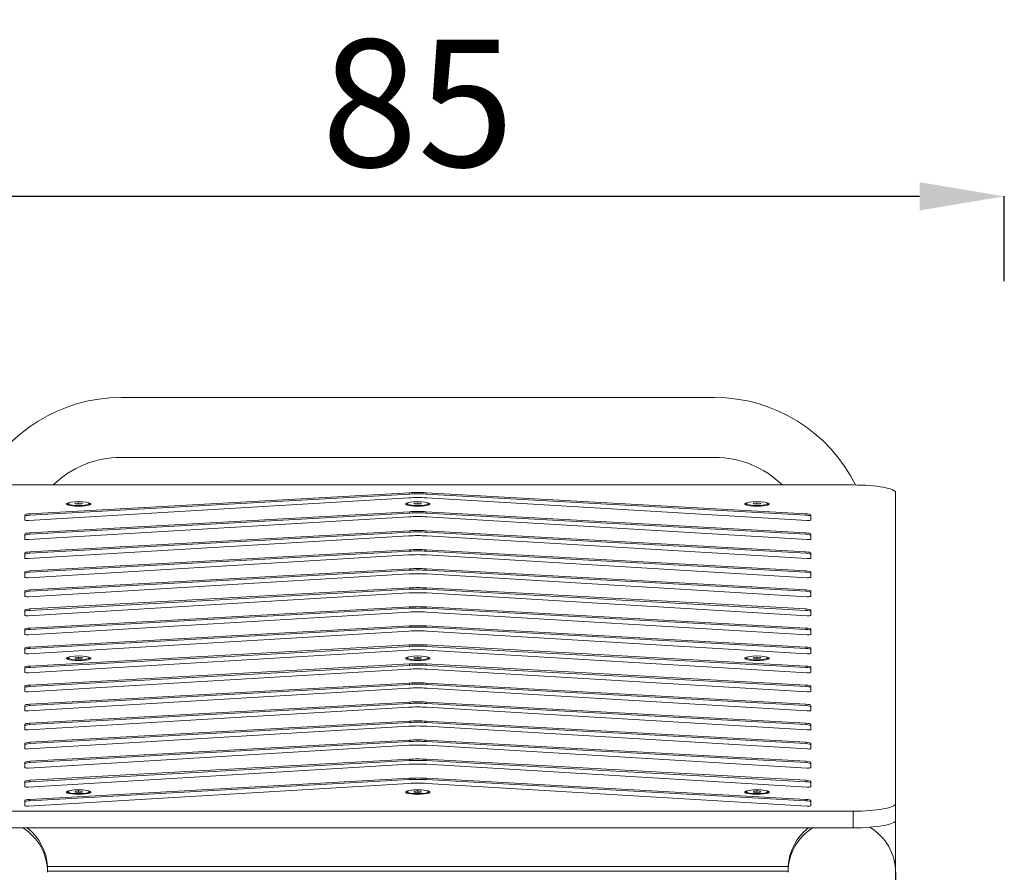
# Model space of a CAD drawing. Units: millimetres. Extents: x 7320 to 14955, y 3632 to 4790.
# Drawn here: x 14258 to 14955, y 4075 to 4678 of the extents above; entities that cross this region are included whole.
import ezdxf

# ---------------------------------------------------------------- set-up
doc = ezdxf.new("R2010")
doc.units = ezdxf.units.MM
doc.header["$MEASUREMENT"] = 0
doc.styles.get("Standard").update_dxf_attribs({"font": 'arial.ttf'})
doc.dimstyles.get("Standard").update_dxf_attribs({"dimtxt": 0.18, "dimasz": 0.18, "dimexe": 0.18, "dimexo": 0.0625, "dimgap": 0.09, "dimtad": 0, "dimtih": 1, "dimtoh": 1, "dimdec": 4, "dimzin": 0, "dimdsep": 46, "dimtxsty": 'Standard', "dimcen": 0.09, "dimadec": 0, "dimazin": 0, "dimtfac": 1, "dimtdec": 4, "dimtofl": 0, "dimtmove": 0, "dimatfit": 3, "dimfxl": 1, "dimtolj": 1, "dimtzin": 0, "dimarcsym": 0})

# ---------------------------------------------------------------- blocks, each defined once
blk = doc.blocks.new('*D9')
at = {"color": 0, "lineweight": -2, "transparency": 16777216}
for p, q in [((14124.96, 4493.17), (14124.96, 4553.35)), ((14184.96, 4553.17), (14894.96, 4553.17)), ((14954.96, 4493.17), (14954.96, 4553.35))]:
    blk.add_line(p, q, dxfattribs=at)
at = {"color": 0, "transparency": 16777216}
for points in [[(14184.96, 4563.17), (14184.96, 4543.17), (14124.96, 4553.17)], [(14894.96, 4563.17), (14894.96, 4543.17), (14954.96, 4553.17)]]:
    blk.add_solid(points, dxfattribs=at)
at = {"layer": 'Defpoints', "color": 0, "transparency": 16777216}
for p in [(14954.96, 4553.17), (14124.96, 3634.72), (14954.96, 3634.75)]:
    blk.add_point(p, dxfattribs=at)
at = {"color": 0, "transparency": 16777216, "insert": (14539.96, 4619.13), "char_height": 90, "attachment_point": 5}
blk.add_mtext('\\A1;85', dxfattribs=at)
blk = doc.blocks.new('*D10')
at = {"color": 0, "lineweight": -2, "transparency": 16777216}
for p, q in [((14076.9, 4410.78), (14016.72, 4410.78)), ((14016.9, 4350.78), (14016.9, 3694.65)), ((14076.9, 3634.65), (14016.72, 3634.65))]:
    blk.add_line(p, q, dxfattribs=at)
at = {"color": 0, "transparency": 16777216}
for points in [[(14006.9, 4350.78), (14026.9, 4350.78), (14016.9, 4410.78)], [(14006.9, 3694.65), (14026.9, 3694.65), (14016.9, 3634.65)]]:
    blk.add_solid(points, dxfattribs=at)
at = {"layer": 'Defpoints', "color": 0, "transparency": 16777216}
for p in [(14329.96, 4410.78), (14016.9, 3634.65), (14330.89, 3634.65)]:
    blk.add_point(p, dxfattribs=at)
at = {"color": 0, "transparency": 16777216, "insert": (13950.94, 4022.72), "char_height": 90, "attachment_point": 5, "rotation": 90}
blk.add_mtext('\\A1;80', dxfattribs=at)

msp = doc.modelspace()

# ---------------------------------------------------------------- linework, layer by layer
at = {"color": 0, "linetype": 'Continuous', "lineweight": 0, "extrusion": (0, 1, 0)}
for p, q in [((14749.96393, 4410.77999), (14329.96393, 4410.77999)), ((14329.96393, 4410.77999), (14749.96393, 4410.77999)), ((14329.96393, 4368.37999), (14749.96393, 4368.37999)), ((14848.01393, 4348.88397), (14231.91393, 4348.88397)), ((14265.43446, 4328.48395), (14534.04607, 4343.43132)), ((14265.43446, 4327.50021), (14534.04607, 4342.44758)), ((14534.04607, 4343.43132), (14534.04607, 4342.44758)), ((14545.88179, 4343.43132), (14814.4934, 4328.48395)), ((14545.88179, 4343.43132), (14545.88179, 4342.44758)), ((14545.88179, 4342.44758), (14814.4934, 4327.50021)), ((14878.01393, 4123.38788), (14878.01393, 4343.49469)), ((14533.64514, 4339.78979), (14264.54581, 4323.69222)), ((14292.34393, 4335.71576), (14292.34393, 4334.67541)), ((14297.46377, 4335.97501), (14299.96362, 4336.23435)), ((14297.46409, 4335.45642), (14297.46377, 4335.97501)), ((14299.96424, 4335.19718), (14297.46409, 4335.45642)), ((14299.96362, 4336.23435), (14302.46377, 4335.97511)), ((14299.96362, 4335.19725), (14299.96362, 4336.23435)), ((14302.46409, 4335.45652), (14299.96424, 4335.19718)), ((14302.46377, 4335.97511), (14302.46409, 4335.45652)), ((14302.46377, 4335.45649), (14302.46377, 4335.97511)), ((14307.58393, 4335.71576), (14307.58393, 4334.67541)), ((14532.34393, 4335.71576), (14532.34393, 4334.67541)), ((14537.46377, 4335.97501), (14539.96362, 4336.23435)), ((14537.46409, 4335.45642), (14537.46377, 4335.97501)), ((14539.96424, 4335.19718), (14537.46409, 4335.45642)), ((14539.96362, 4336.23435), (14542.46377, 4335.97511)), ((14539.96362, 4335.19725), (14539.96362, 4336.23435)), ((14542.46409, 4335.45652), (14539.96424, 4335.19718)), ((14542.46377, 4335.97511), (14542.46409, 4335.45652)), ((14542.46377, 4335.45649), (14542.46377, 4335.97511)), ((14815.38205, 4323.69222), (14546.28272, 4339.78979)), ((14547.58393, 4335.71576), (14547.58393, 4334.67541)), ((14772.34393, 4335.71576), (14772.34393, 4334.67541)), ((14777.46377, 4335.97501), (14779.96362, 4336.23435)), ((14777.46409, 4335.45642), (14777.46377, 4335.97501)), ((14779.96424, 4335.19718), (14777.46409, 4335.45642)), ((14779.96362, 4336.23435), (14782.46377, 4335.97511)), ((14779.96362, 4335.19725), (14779.96362, 4336.23435)), ((14782.46409, 4335.45652), (14779.96424, 4335.19718)), ((14782.46377, 4335.97511), (14782.46409, 4335.45652)), ((14782.46377, 4335.45649), (14782.46377, 4335.97511)), ((14787.58393, 4335.71576), (14787.58393, 4334.67541)), ((14261.91393, 4324.0331), (14261.91393, 4327.62595)), ((14265.43446, 4315.01076), (14534.04607, 4329.95813)), ((14265.43446, 4314.02702), (14534.04607, 4328.9744)), ((14265.43446, 4328.48395), (14265.43446, 4327.50021)), ((14534.04607, 4329.95813), (14534.04607, 4328.9744)), ((14545.88179, 4329.95813), (14814.4934, 4315.01076)), ((14545.88179, 4329.95813), (14545.88179, 4328.9744)), ((14545.88179, 4328.9744), (14814.4934, 4314.02702)), ((14814.4934, 4328.48395), (14814.4934, 4327.50021)), ((14818.01393, 4327.62595), (14818.01393, 4324.0331)), ((14533.64514, 4326.3166), (14264.54581, 4310.21903)), ((14815.38205, 4310.21903), (14546.28272, 4326.3166)), ((14261.91393, 4310.55991), (14261.91393, 4314.15277)), ((14533.64514, 4312.84341), (14264.54581, 4296.74584)), ((14265.43446, 4301.53757), (14534.04607, 4316.48494)), ((14265.43446, 4300.55384), (14534.04607, 4315.50121)), ((14265.43446, 4315.01076), (14265.43446, 4314.02702)), ((14534.04607, 4316.48494), (14534.04607, 4315.50121)), ((14545.88179, 4316.48494), (14814.4934, 4301.53757)), ((14545.88179, 4316.48494), (14545.88179, 4315.50121)), ((14545.88179, 4315.50121), (14814.4934, 4300.55384)), ((14815.38205, 4296.74584), (14546.28272, 4312.84341)), ((14814.4934, 4315.01076), (14814.4934, 4314.02702)), ((14818.01393, 4314.15277), (14818.01393, 4310.55991)), ((14261.91393, 4297.08673), (14261.91393, 4300.67958)), ((14533.64514, 4299.37022), (14264.54581, 4283.27265)), ((14265.43446, 4288.06438), (14534.04607, 4303.01175)), ((14265.43446, 4287.08065), (14534.04607, 4302.02802)), ((14265.43446, 4301.53757), (14265.43446, 4300.55384)), ((14534.04607, 4303.01175), (14534.04607, 4302.02802)), ((14545.88179, 4303.01175), (14814.4934, 4288.06438)), ((14545.88179, 4303.01175), (14545.88179, 4302.02802)), ((14545.88179, 4302.02802), (14814.4934, 4287.08065)), ((14815.38205, 4283.27265), (14546.28272, 4299.37022)), ((14814.4934, 4301.53757), (14814.4934, 4300.55384)), ((14818.01393, 4300.67958), (14818.01393, 4297.08673)), ((14261.91393, 4283.61354), (14261.91393, 4287.20639)), ((14533.64514, 4285.89703), (14264.54581, 4269.79947)), ((14265.43446, 4274.59119), (14534.04607, 4289.53856)), ((14265.43446, 4273.60746), (14534.04607, 4288.55483)), ((14265.43446, 4288.06438), (14265.43446, 4287.08065)), ((14534.04607, 4289.53856), (14534.04607, 4288.55483)), ((14545.88179, 4289.53856), (14814.4934, 4274.59119)), ((14545.88179, 4289.53856), (14545.88179, 4288.55483)), ((14545.88179, 4288.55483), (14814.4934, 4273.60746)), ((14815.38205, 4269.79947), (14546.28272, 4285.89703)), ((14814.4934, 4288.06438), (14814.4934, 4287.08065)), ((14818.01393, 4287.20639), (14818.01393, 4283.61354)), ((14261.91393, 4270.14035), (14261.91393, 4273.7332)), ((14533.64514, 4272.42384), (14264.54581, 4256.32628)), ((14265.43446, 4261.118), (14534.04607, 4276.06537)), ((14265.43446, 4260.13427), (14534.04607, 4275.08164)), ((14265.43446, 4274.59119), (14265.43446, 4273.60746)), ((14534.04607, 4276.06537), (14534.04607, 4275.08164)), ((14545.88179, 4276.06537), (14814.4934, 4261.118)), ((14545.88179, 4276.06537), (14545.88179, 4275.08164)), ((14545.88179, 4275.08164), (14814.4934, 4260.13427)), ((14815.38205, 4256.32628), (14546.28272, 4272.42384)), ((14814.4934, 4274.59119), (14814.4934, 4273.60746)), ((14818.01393, 4273.7332), (14818.01393, 4270.14035)), ((14261.91393, 4256.66716), (14261.91393, 4260.26001)), ((14533.64514, 4258.95065), (14264.54581, 4242.85309)), ((14265.43446, 4247.64481), (14534.04607, 4262.59218)), ((14265.43446, 4246.66108), (14534.04607, 4261.60845)), ((14265.43446, 4261.118), (14265.43446, 4260.13427)), ((14534.04607, 4262.59218), (14534.04607, 4261.60845)), ((14545.88179, 4262.59218), (14814.4934, 4247.64481)), ((14545.88179, 4262.59218), (14545.88179, 4261.60845)), ((14545.88179, 4261.60845), (14814.4934, 4246.66108)), ((14815.38205, 4242.85309), (14546.28272, 4258.95065)), ((14814.4934, 4261.118), (14814.4934, 4260.13427)), ((14818.01393, 4260.26001), (14818.01393, 4256.66716)), ((14261.91393, 4243.19397), (14261.91393, 4246.78682)), ((14533.64514, 4245.47746), (14264.54581, 4229.3799)), ((14265.43446, 4234.17162), (14534.04607, 4249.11899)), ((14265.43446, 4233.18789), (14534.04607, 4248.13526)), ((14265.43446, 4247.64481), (14265.43446, 4246.66108)), ((14534.04607, 4249.11899), (14534.04607, 4248.13526)), ((14545.88179, 4249.11899), (14814.4934, 4234.17162)), ((14545.88179, 4249.11899), (14545.88179, 4248.13526)), ((14545.88179, 4248.13526), (14814.4934, 4233.18789)), ((14815.38205, 4229.3799), (14546.28272, 4245.47746)), ((14814.4934, 4247.64481), (14814.4934, 4246.66108)), ((14818.01393, 4246.78682), (14818.01393, 4243.19397)), ((14261.91393, 4229.72078), (14261.91393, 4233.31363)), ((14533.64514, 4232.00427), (14264.54581, 4215.90671)), ((14265.43446, 4220.69843), (14534.04607, 4235.6458)), ((14265.43446, 4219.7147), (14534.04607, 4234.66207)), ((14265.43446, 4234.17162), (14265.43446, 4233.18789)), ((14534.04607, 4235.6458), (14534.04607, 4234.66207)), ((14545.88179, 4235.6458), (14814.4934, 4220.69843)), ((14545.88179, 4235.6458), (14545.88179, 4234.66207)), ((14545.88179, 4234.66207), (14814.4934, 4219.7147)), ((14815.38205, 4215.90671), (14546.28272, 4232.00427)), ((14814.4934, 4234.17162), (14814.4934, 4233.18789)), ((14818.01393, 4233.31363), (14818.01393, 4229.72078)), ((14265.43446, 4207.22524), (14534.04607, 4222.17262)), ((14292.34393, 4226.49311), (14292.34393, 4225.45276)), ((14297.46377, 4226.75236), (14299.96362, 4227.0117)), ((14297.46409, 4226.23377), (14297.46377, 4226.75236)), ((14299.96424, 4225.97453), (14297.46409, 4226.23377)), ((14299.96362, 4227.0117), (14302.46377, 4226.75245)), ((14299.96362, 4225.97459), (14299.96362, 4227.0117)), ((14302.46409, 4226.23387), (14299.96424, 4225.97453)), ((14302.46377, 4226.75245), (14302.46409, 4226.23387)), ((14302.46377, 4226.23384), (14302.46377, 4226.75245)), ((14307.58393, 4226.49311), (14307.58393, 4225.45276)), ((14532.34393, 4226.49311), (14532.34393, 4225.45276)), ((14534.04607, 4222.17262), (14534.04607, 4221.18888)), ((14537.46377, 4226.75236), (14539.96362, 4227.0117)), ((14537.46409, 4226.23377), (14537.46377, 4226.75236)), ((14539.96424, 4225.97453), (14537.46409, 4226.23377)), ((14539.96362, 4227.0117), (14542.46377, 4226.75245)), ((14539.96362, 4225.97459), (14539.96362, 4227.0117)), ((14542.46409, 4226.23387), (14539.96424, 4225.97453)), ((14542.46377, 4226.75245), (14542.46409, 4226.23387)), ((14542.46377, 4226.23384), (14542.46377, 4226.75245)), ((14545.88179, 4222.17262), (14814.4934, 4207.22524)), ((14545.88179, 4222.17262), (14545.88179, 4221.18888)), ((14547.58393, 4226.49311), (14547.58393, 4225.45276)), ((14772.34393, 4226.49311), (14772.34393, 4225.45276)), ((14777.46377, 4226.75236), (14779.96362, 4227.0117)), ((14777.46409, 4226.23377), (14777.46377, 4226.75236)), ((14779.96424, 4225.97453), (14777.46409, 4226.23377)), ((14779.96362, 4227.0117), (14782.46377, 4226.75245)), ((14779.96362, 4225.97459), (14779.96362, 4227.0117)), ((14782.46409, 4226.23387), (14779.96424, 4225.97453)), ((14782.46377, 4226.75245), (14782.46409, 4226.23387)), ((14782.46377, 4226.23384), (14782.46377, 4226.75245)), ((14787.58393, 4226.49311), (14787.58393, 4225.45276)), ((14261.91393, 4216.24759), (14261.91393, 4219.84044)), ((14533.64514, 4218.53108), (14264.54581, 4202.43352)), ((14265.43446, 4206.24151), (14534.04607, 4221.18888)), ((14265.43446, 4220.69843), (14265.43446, 4219.7147)), ((14545.88179, 4221.18888), (14814.4934, 4206.24151)), ((14815.38205, 4202.43352), (14546.28272, 4218.53108)), ((14814.4934, 4220.69843), (14814.4934, 4219.7147)), ((14818.01393, 4219.84044), (14818.01393, 4216.24759)), ((14265.43446, 4193.75206), (14534.04607, 4208.69943)), ((14534.04607, 4208.69943), (14534.04607, 4207.71569)), ((14545.88179, 4208.69943), (14814.4934, 4193.75206)), ((14545.88179, 4208.69943), (14545.88179, 4207.71569)), ((14261.91393, 4202.7744), (14261.91393, 4206.36725)), ((14533.64514, 4205.0579), (14264.54581, 4188.96033)), ((14265.43446, 4192.76832), (14534.04607, 4207.71569)), ((14265.43446, 4207.22524), (14265.43446, 4206.24151)), ((14545.88179, 4207.71569), (14814.4934, 4192.76832)), ((14815.38205, 4188.96033), (14546.28272, 4205.0579)), ((14814.4934, 4207.22524), (14814.4934, 4206.24151)), ((14818.01393, 4206.36725), (14818.01393, 4202.7744)), ((14265.43446, 4180.27887), (14534.04607, 4195.22624)), ((14265.43446, 4179.29513), (14534.04607, 4194.24251)), ((14534.04607, 4195.22624), (14534.04607, 4194.24251)), ((14545.88179, 4195.22624), (14814.4934, 4180.27887)), ((14545.88179, 4195.22624), (14545.88179, 4194.24251)), ((14545.88179, 4194.24251), (14814.4934, 4179.29513)), ((14261.91393, 4189.30121), (14261.91393, 4192.89406)), ((14533.64514, 4191.58471), (14264.54581, 4175.48714)), ((14265.43446, 4193.75206), (14265.43446, 4192.76832)), ((14815.38205, 4175.48714), (14546.28272, 4191.58471)), ((14814.4934, 4193.75206), (14814.4934, 4192.76832)), ((14818.01393, 4192.89406), (14818.01393, 4189.30121)), ((14265.43446, 4166.80568), (14534.04607, 4181.75305)), ((14265.43446, 4165.82195), (14534.04607, 4180.76932)), ((14265.43446, 4180.27887), (14265.43446, 4179.29513)), ((14534.04607, 4181.75305), (14534.04607, 4180.76932)), ((14545.88179, 4181.75305), (14814.4934, 4166.80568)), ((14545.88179, 4181.75305), (14545.88179, 4180.76932)), ((14545.88179, 4180.76932), (14814.4934, 4165.82195)), ((14814.4934, 4180.27887), (14814.4934, 4179.29513)), ((14261.91393, 4175.82802), (14261.91393, 4179.42087)), ((14533.64514, 4178.11152), (14264.54581, 4162.01395)), ((14815.38205, 4162.01395), (14546.28272, 4178.11152)), ((14818.01393, 4179.42087), (14818.01393, 4175.82802)), ((14265.43446, 4153.33249), (14534.04607, 4168.27986)), ((14265.43446, 4152.34876), (14534.04607, 4167.29613)), ((14265.43446, 4166.80568), (14265.43446, 4165.82195)), ((14534.04607, 4168.27986), (14534.04607, 4167.29613)), ((14545.88179, 4168.27986), (14814.4934, 4153.33249)), ((14545.88179, 4168.27986), (14545.88179, 4167.29613)), ((14545.88179, 4167.29613), (14814.4934, 4152.34876)), ((14814.4934, 4166.80568), (14814.4934, 4165.82195)), ((14261.91393, 4162.35484), (14261.91393, 4165.94769)), ((14533.64514, 4164.63833), (14264.54581, 4148.54076)), ((14815.38205, 4148.54076), (14546.28272, 4164.63833)), ((14818.01393, 4165.94769), (14818.01393, 4162.35484)), ((14261.91393, 4148.88165), (14261.91393, 4152.4745)), ((14265.43446, 4139.8593), (14534.04607, 4154.80667)), ((14265.43446, 4138.87557), (14534.04607, 4153.82294)), ((14265.43446, 4153.33249), (14265.43446, 4152.34876)), ((14534.04607, 4154.80667), (14534.04607, 4153.82294)), ((14545.88179, 4154.80667), (14814.4934, 4139.8593)), ((14545.88179, 4154.80667), (14545.88179, 4153.82294)), ((14545.88179, 4153.82294), (14814.4934, 4138.87557)), ((14814.4934, 4153.33249), (14814.4934, 4152.34876)), ((14818.01393, 4152.4745), (14818.01393, 4148.88165)), ((14533.64514, 4151.16514), (14264.54581, 4135.06758)), ((14815.38205, 4135.06758), (14546.28272, 4151.16514)), ((14261.91393, 4135.40846), (14261.91393, 4139.00131)), ((14265.43446, 4126.38611), (14534.04607, 4141.33348)), ((14265.43446, 4125.40238), (14534.04607, 4140.34975)), ((14265.43446, 4139.8593), (14265.43446, 4138.87557)), ((14534.04607, 4141.33348), (14534.04607, 4140.34975)), ((14545.88179, 4141.33348), (14814.4934, 4126.38611)), ((14545.88179, 4141.33348), (14545.88179, 4140.34975)), ((14545.88179, 4140.34975), (14814.4934, 4125.40238)), ((14814.4934, 4139.8593), (14814.4934, 4138.87557)), ((14818.01393, 4139.00131), (14818.01393, 4135.40846)), ((14533.64514, 4137.69195), (14264.54581, 4121.59439)), ((14292.34393, 4131.77675), (14292.34393, 4130.7364)), ((14297.46377, 4132.036), (14299.96362, 4132.29534)), ((14297.46409, 4131.51741), (14297.46377, 4132.036)), ((14299.96424, 4131.25817), (14297.46409, 4131.51741)), ((14299.96362, 4132.29534), (14302.46377, 4132.03609)), ((14299.96362, 4131.25823), (14299.96362, 4132.29534)), ((14302.46409, 4131.51751), (14299.96424, 4131.25817)), ((14302.46377, 4132.03609), (14302.46409, 4131.51751)), ((14302.46377, 4131.51748), (14302.46377, 4132.03609)), ((14307.58393, 4131.77675), (14307.58393, 4130.7364)), ((14532.34393, 4131.77675), (14532.34393, 4130.7364)), ((14537.46377, 4132.036), (14539.96362, 4132.29534)), ((14537.46409, 4131.51741), (14537.46377, 4132.036)), ((14539.96424, 4131.25817), (14537.46409, 4131.51741)), ((14539.96362, 4132.29534), (14542.46377, 4132.03609)), ((14539.96362, 4131.25823), (14539.96362, 4132.29534)), ((14542.46409, 4131.51751), (14539.96424, 4131.25817)), ((14542.46377, 4132.03609), (14542.46409, 4131.51751)), ((14542.46377, 4131.51748), (14542.46377, 4132.03609)), ((14815.38205, 4121.59439), (14546.28272, 4137.69195)), ((14547.58393, 4131.77675), (14547.58393, 4130.7364)), ((14772.34393, 4131.77675), (14772.34393, 4130.7364)), ((14777.46377, 4132.036), (14779.96362, 4132.29534)), ((14777.46409, 4131.51741), (14777.46377, 4132.036)), ((14779.96424, 4131.25817), (14777.46409, 4131.51741)), ((14779.96362, 4132.29534), (14782.46377, 4132.03609)), ((14779.96362, 4131.25823), (14779.96362, 4132.29534)), ((14782.46409, 4131.51751), (14779.96424, 4131.25817)), ((14782.46377, 4132.03609), (14782.46409, 4131.51751)), ((14782.46377, 4131.51748), (14782.46377, 4132.03609)), ((14787.58393, 4131.77675), (14787.58393, 4130.7364)), ((14261.91393, 4121.93527), (14261.91393, 4125.52812)), ((14265.43446, 4126.38611), (14265.43446, 4125.40238)), ((14814.4934, 4126.38611), (14814.4934, 4125.40238)), ((14818.01393, 4125.52812), (14818.01393, 4121.93527)), ((14231.91393, 4117.99861), (14848.01393, 4117.99861)), ((14848.01393, 4117.99861), (14848.01393, 4106.19382)), ((14878.01393, 4111.5831), (14878.01393, 4123.38788)), ((14878.01393, 4074.73745), (14878.01393, 4111.5831)), ((14231.91393, 4106.19382), (14848.01393, 4106.19382)), ((14801.96919, 4078.86339), (14277.95867, 4078.86339)), ((14278.01393, 4074.73745), (14278.01393, 4076.94828)), ((14801.91393, 4074.73745), (14801.91393, 4076.94828)), ((14801.91393, 4075.58196), (14278.01393, 4075.58196))]:
    msp.add_line(p, q, dxfattribs=at)
msp.add_line((14878.01393, 4074.73745), (14878.01393, 3912.72434))
at = {"color": 0, "linetype": 'Continuous', "lineweight": 0, "extrusion": (0, 0, -1)}
for centre, start, end in [((-14329.96393, 4299.57999), 26.3152531, 90), ((-14749.96393, 4299.57999), 90, 153.6847469)]:
    msp.add_arc(centre, 111.2, start, end, dxfattribs=at)
at = {"color": 0, "linetype": 'Continuous', "lineweight": 0}
for centre, start, end in [((14329.96393, 4299.57999), 90, 134.22325606), ((14329.96393, 4299.57999), 90, 134.22325606), ((14749.96393, 4299.57999), 45.77674394, 90), ((14749.96393, 4299.57999), 45.77674394, 90)]:
    msp.add_arc(centre, 68.8, start, end, dxfattribs=at)
at = {"color": 0, "linetype": 'Continuous', "lineweight": 0, "extrusion": (0, 0, -1)}
for centre, major_axis, ratio, start_param, end_param in [((14848.01393, 4343.49469), (30, 0), 0.17964252, -1.570796327, 0), ((14539.96393, 4339.99935), (20, 0), 0.17964252, -1.871186645, -1.270406009), ((14539.96393, 4339.01562), (20, 0), 0.17964252, -1.871186645, -1.270406009), ((14299.96393, 4335.41081), (-8.65, 0), 0.17964252, -1.570796327, 0.732524758), ((14299.96393, 4335.71576), (-7.62, 0), 0.17964252, -3.141701298, 3.14148401), ((14299.96393, 4335.41081), (8.65, 0), 0.17964252, -0.732524758, 1.570796327), ((14539.96393, 4335.41081), (-8.65, 0), 0.17964252, -1.570796327, 0.732524758), ((14539.96393, 4335.71576), (-7.62, 0), 0.17964252, -3.141701298, 3.14148401), ((14539.96393, 4335.41081), (8.65, 0), 0.17964252, -0.732524758, 1.570796327), ((14779.96393, 4335.41081), (-8.65, 0), 0.17964252, -1.570796327, 0.732524758), ((14779.96393, 4335.71576), (-7.62, 0), 0.17964252, -3.141701298, 3.14148401), ((14779.96393, 4335.41081), (8.65, 0), 0.17964252, -0.732524758, 1.570796327), ((14266.91393, 4327.62595), (-5, 0), 0.17964252, 0, 1.270406009), ((14266.91393, 4326.64222), (-5, 0), 0.17964252, 0, 1.270406009), ((14539.96393, 4326.52616), (20, 0), 0.17964252, -1.871186645, -1.270406009), ((14539.96393, 4325.54243), (20, 0), 0.17964252, -1.871186645, -1.270406009), ((14813.01393, 4327.62595), (5, 0), 0.17964252, -1.270406009, 0), ((14813.01393, 4326.64222), (5, 0), 0.17964252, -1.270406009, 0), ((14263.91393, 4324.0331), (-2, 0), 0.17964252, -1.892242819, 0), ((14816.01393, 4324.0331), (2, 0), 0.17964252, 0, 1.892242819), ((14266.91393, 4314.15277), (-5, 0), 0.17964252, 0, 1.270406009), ((14266.91393, 4313.16903), (-5, 0), 0.17964252, 0, 1.270406009), ((14539.96393, 4313.05297), (20, 0), 0.17964252, -1.871186645, -1.270406009), ((14539.96393, 4312.06924), (20, 0), 0.17964252, -1.871186645, -1.270406009), ((14813.01393, 4314.15277), (5, 0), 0.17964252, -1.270406009, 0), ((14813.01393, 4313.16903), (5, 0), 0.17964252, -1.270406009, 0), ((14263.91393, 4310.55991), (-2, 0), 0.17964252, -1.892242819, 0), ((14816.01393, 4310.55991), (2, 0), 0.17964252, 0, 1.892242819), ((14266.91393, 4300.67958), (-5, 0), 0.17964252, 0, 1.270406009), ((14266.91393, 4299.69584), (-5, 0), 0.17964252, 0, 1.270406009), ((14539.96393, 4299.57978), (20, 0), 0.17964252, -1.871186645, -1.270406009), ((14539.96393, 4298.59605), (20, 0), 0.17964252, -1.871186645, -1.270406009), ((14813.01393, 4300.67958), (5, 0), 0.17964252, -1.270406009, 0), ((14813.01393, 4299.69584), (5, 0), 0.17964252, -1.270406009, 0), ((14263.91393, 4297.08673), (-2, 0), 0.17964252, -1.892242819, 0), ((14816.01393, 4297.08673), (2, 0), 0.17964252, 0, 1.892242819), ((14266.91393, 4287.20639), (-5, 0), 0.17964252, 0, 1.270406009), ((14266.91393, 4286.22266), (-5, 0), 0.17964252, 0, 1.270406009), ((14539.96393, 4286.10659), (20, 0), 0.17964252, -1.871186645, -1.270406009), ((14539.96393, 4285.12286), (20, 0), 0.17964252, -1.871186645, -1.270406009), ((14813.01393, 4287.20639), (5, 0), 0.17964252, -1.270406009, 0), ((14813.01393, 4286.22266), (5, 0), 0.17964252, -1.270406009, 0), ((14263.91393, 4283.61354), (-2, 0), 0.17964252, -1.892242819, 0), ((14816.01393, 4283.61354), (2, 0), 0.17964252, 0, 1.892242819), ((14266.91393, 4273.7332), (-5, 0), 0.17964252, 0, 1.270406009), ((14266.91393, 4272.74947), (-5, 0), 0.17964252, 0, 1.270406009), ((14539.96393, 4272.63341), (20, 0), 0.17964252, -1.871186645, -1.270406009), ((14539.96393, 4271.64967), (20, 0), 0.17964252, -1.871186645, -1.270406009), ((14813.01393, 4273.7332), (5, 0), 0.17964252, -1.270406009, 0), ((14813.01393, 4272.74947), (5, 0), 0.17964252, -1.270406009, 0), ((14263.91393, 4270.14035), (-2, 0), 0.17964252, -1.892242819, 0), ((14816.01393, 4270.14035), (2, 0), 0.17964252, 0, 1.892242819), ((14266.91393, 4260.26001), (-5, 0), 0.17964252, 0, 1.270406009), ((14266.91393, 4259.27628), (-5, 0), 0.17964252, 0, 1.270406009), ((14539.96393, 4259.16022), (20, 0), 0.17964252, -1.871186645, -1.270406009), ((14539.96393, 4258.17648), (20, 0), 0.17964252, -1.871186645, -1.270406009), ((14813.01393, 4260.26001), (5, 0), 0.17964252, -1.270406009, 0), ((14813.01393, 4259.27628), (5, 0), 0.17964252, -1.270406009, 0), ((14263.91393, 4256.66716), (-2, 0), 0.17964252, -1.892242819, 0), ((14816.01393, 4256.66716), (2, 0), 0.17964252, 0, 1.892242819), ((14266.91393, 4246.78682), (-5, 0), 0.17964252, 0, 1.270406009), ((14266.91393, 4245.80309), (-5, 0), 0.17964252, 0, 1.270406009), ((14263.91393, 4243.19397), (-2, 0), 0.17964252, -1.892242819, 0), ((14539.96393, 4245.68703), (20, 0), 0.17964252, -1.871186645, -1.270406009), ((14539.96393, 4244.7033), (20, 0), 0.17964252, -1.871186645, -1.270406009), ((14813.01393, 4246.78682), (5, 0), 0.17964252, -1.270406009, 0), ((14813.01393, 4245.80309), (5, 0), 0.17964252, -1.270406009, 0), ((14816.01393, 4243.19397), (2, 0), 0.17964252, 0, 1.892242819), ((14266.91393, 4233.31363), (-5, 0), 0.17964252, 0, 1.270406009), ((14266.91393, 4232.3299), (-5, 0), 0.17964252, 0, 1.270406009), ((14263.91393, 4229.72078), (-2, 0), 0.17964252, -1.892242819, 0), ((14539.96393, 4232.21384), (20, 0), 0.17964252, -1.871186645, -1.270406009), ((14539.96393, 4231.23011), (20, 0), 0.17964252, -1.871186645, -1.270406009), ((14813.01393, 4233.31363), (5, 0), 0.17964252, -1.270406009, 0), ((14813.01393, 4232.3299), (5, 0), 0.17964252, -1.270406009, 0), ((14816.01393, 4229.72078), (2, 0), 0.17964252, 0, 1.892242819), ((14299.96393, 4226.18816), (-8.65, 0), 0.17964252, -1.570796327, 0.732524758), ((14299.96393, 4226.49311), (-7.62, 0), 0.17964252, -3.141701298, 3.14148401), ((14299.96393, 4226.18816), (8.65, 0), 0.17964252, -0.732524758, 1.570796327), ((14539.96393, 4226.18816), (-8.65, 0), 0.17964252, -1.570796327, 0.732524758), ((14539.96393, 4226.49311), (-7.62, 0), 0.17964252, -3.141701298, 3.14148401), ((14539.96393, 4218.74065), (20, 0), 0.17964252, -1.871186645, -1.270406009), ((14539.96393, 4226.18816), (8.65, 0), 0.17964252, -0.732524758, 1.570796327), ((14779.96393, 4226.18816), (-8.65, 0), 0.17964252, -1.570796327, 0.732524758), ((14779.96393, 4226.49311), (-7.62, 0), 0.17964252, -3.141701298, 3.14148401), ((14779.96393, 4226.18816), (8.65, 0), 0.17964252, -0.732524758, 1.570796327), ((14266.91393, 4219.84044), (-5, 0), 0.17964252, 0, 1.270406009), ((14266.91393, 4218.85671), (-5, 0), 0.17964252, 0, 1.270406009), ((14263.91393, 4216.24759), (-2, 0), 0.17964252, -1.892242819, 0), ((14539.96393, 4217.75692), (20, 0), 0.17964252, -1.871186645, -1.270406009), ((14813.01393, 4219.84044), (5, 0), 0.17964252, -1.270406009, 0), ((14813.01393, 4218.85671), (5, 0), 0.17964252, -1.270406009, 0), ((14816.01393, 4216.24759), (2, 0), 0.17964252, 0, 1.892242819), ((14539.96393, 4205.26746), (20, 0), 0.17964252, -1.871186645, -1.270406009), ((14266.91393, 4206.36725), (-5, 0), 0.17964252, 0, 1.270406009), ((14266.91393, 4205.38352), (-5, 0), 0.17964252, 0, 1.270406009), ((14263.91393, 4202.7744), (-2, 0), 0.17964252, -1.892242819, 0), ((14539.96393, 4204.28373), (20, 0), 0.17964252, -1.871186645, -1.270406009), ((14813.01393, 4206.36725), (5, 0), 0.17964252, -1.270406009, 0), ((14813.01393, 4205.38352), (5, 0), 0.17964252, -1.270406009, 0), ((14816.01393, 4202.7744), (2, 0), 0.17964252, 0, 1.892242819), ((14539.96393, 4191.79427), (20, 0), 0.17964252, -1.871186645, -1.270406009), ((14539.96393, 4190.81054), (20, 0), 0.17964252, -1.871186645, -1.270406009), ((14266.91393, 4192.89406), (-5, 0), 0.17964252, 0, 1.270406009), ((14266.91393, 4191.91033), (-5, 0), 0.17964252, 0, 1.270406009), ((14263.91393, 4189.30121), (-2, 0), 0.17964252, -1.892242819, 0), ((14813.01393, 4192.89406), (5, 0), 0.17964252, -1.270406009, 0), ((14813.01393, 4191.91033), (5, 0), 0.17964252, -1.270406009, 0), ((14816.01393, 4189.30121), (2, 0), 0.17964252, 0, 1.892242819), ((14266.91393, 4179.42087), (-5, 0), 0.17964252, 0, 1.270406009), ((14539.96393, 4178.32108), (20, 0), 0.17964252, -1.871186645, -1.270406009), ((14539.96393, 4177.33735), (20, 0), 0.17964252, -1.871186645, -1.270406009), ((14813.01393, 4179.42087), (5, 0), 0.17964252, -1.270406009, 0), ((14266.91393, 4178.43714), (-5, 0), 0.17964252, 0, 1.270406009), ((14263.91393, 4175.82802), (-2, 0), 0.17964252, -1.892242819, 0), ((14813.01393, 4178.43714), (5, 0), 0.17964252, -1.270406009, 0), ((14816.01393, 4175.82802), (2, 0), 0.17964252, 0, 1.892242819), ((14266.91393, 4165.94769), (-5, 0), 0.17964252, 0, 1.270406009), ((14539.96393, 4164.84789), (20, 0), 0.17964252, -1.871186645, -1.270406009), ((14539.96393, 4163.86416), (20, 0), 0.17964252, -1.871186645, -1.270406009), ((14813.01393, 4165.94769), (5, 0), 0.17964252, -1.270406009, 0), ((14266.91393, 4164.96395), (-5, 0), 0.17964252, 0, 1.270406009), ((14263.91393, 4162.35484), (-2, 0), 0.17964252, -1.892242819, 0), ((14813.01393, 4164.96395), (5, 0), 0.17964252, -1.270406009, 0), ((14816.01393, 4162.35484), (2, 0), 0.17964252, 0, 1.892242819), ((14266.91393, 4152.4745), (-5, 0), 0.17964252, 0, 1.270406009), ((14266.91393, 4151.49076), (-5, 0), 0.17964252, 0, 1.270406009), ((14539.96393, 4151.3747), (20, 0), 0.17964252, -1.871186645, -1.270406009), ((14539.96393, 4150.39097), (20, 0), 0.17964252, -1.871186645, -1.270406009), ((14813.01393, 4152.4745), (5, 0), 0.17964252, -1.270406009, 0), ((14813.01393, 4151.49076), (5, 0), 0.17964252, -1.270406009, 0), ((14263.91393, 4148.88165), (-2, 0), 0.17964252, -1.892242819, 0), ((14816.01393, 4148.88165), (2, 0), 0.17964252, 0, 1.892242819), ((14266.91393, 4139.00131), (-5, 0), 0.17964252, 0, 1.270406009), ((14266.91393, 4138.01758), (-5, 0), 0.17964252, 0, 1.270406009), ((14539.96393, 4137.90151), (20, 0), 0.17964252, -1.871186645, -1.270406009), ((14539.96393, 4136.91778), (20, 0), 0.17964252, -1.871186645, -1.270406009), ((14813.01393, 4139.00131), (5, 0), 0.17964252, -1.270406009, 0), ((14813.01393, 4138.01758), (5, 0), 0.17964252, -1.270406009, 0), ((14263.91393, 4135.40846), (-2, 0), 0.17964252, -1.892242819, 0), ((14299.96393, 4131.4718), (-8.65, 0), 0.17964252, -1.570796327, 0.732524758), ((14299.96393, 4131.77675), (-7.62, 0), 0.17964252, -3.141701298, 3.14148401), ((14299.96393, 4131.4718), (8.65, 0), 0.17964252, -0.732524758, 1.570796327), ((14539.96393, 4131.4718), (-8.65, 0), 0.17964252, -1.570796327, 0.732524758), ((14539.96393, 4131.77675), (-7.62, 0), 0.17964252, -3.141701298, 3.14148401), ((14539.96393, 4131.4718), (8.65, 0), 0.17964252, -0.732524758, 1.570796327), ((14779.96393, 4131.4718), (-8.65, 0), 0.17964252, -1.570796327, 0.732524758), ((14779.96393, 4131.77675), (-7.62, 0), 0.17964252, -3.141701298, 3.14148401), ((14779.96393, 4131.4718), (8.65, 0), 0.17964252, -0.732524758, 1.570796327), ((14816.01393, 4135.40846), (2, 0), 0.17964252, 0, 1.892242819), ((14266.91393, 4125.52812), (-5, 0), 0.17964252, 0, 1.270406009), ((14266.91393, 4124.54439), (-5, 0), 0.17964252, 0, 1.270406009), ((14813.01393, 4125.52812), (5, 0), 0.17964252, -1.270406009, 0), ((14813.01393, 4124.54439), (5, 0), 0.17964252, -1.270406009, 0), ((14263.91393, 4121.93527), (-2, 0), 0.17964252, -1.892242819, 0), ((14816.01393, 4121.93527), (2, 0), 0.17964252, 0, 1.892242819), ((14848.01393, 4123.38788), (30, 0), 0.17964252, 0, 1.570796327), ((14239.96393, 4074.73745), (38.05, 0), 0.983731958, -0.997989289, 0), ((14239.96393, 4076.84674), (38.05, 0), 0.983731958, -0.901134464, -0.053902577), ((14839.96393, 4074.73745), (-38.05, 0), 0.983731958, 0, 0.997989289), ((14839.96393, 4076.84674), (-38.05, 0), 0.983731958, 0.053902577, 0.901134464), ((14839.96393, 4074.73745), (38.05, 0), 0.983731958, -1.020020564, 0)]:
    msp.add_ellipse(centre, major_axis=major_axis, ratio=ratio, start_param=start_param, end_param=end_param, dxfattribs=at)
at = {"color": 0, "linetype": 'Continuous', "lineweight": 0}
for centre, major_axis, start_param, end_param in [((14539.96393, 4336.38096), (-20, 0), -1.892242819, -1.249349834), ((14539.96393, 4322.90777), (-20, 0), -1.892242819, -1.249349834), ((14539.96393, 4309.43458), (-20, 0), -1.892242819, -1.249349834), ((14539.96393, 4295.9614), (-20, 0), -1.892242819, -1.249349834), ((14539.96393, 4282.48821), (-20, 0), -1.892242819, -1.249349834), ((14539.96393, 4269.01502), (-20, 0), -1.892242819, -1.249349834), ((14539.96393, 4255.54183), (-20, 0), -1.892242819, -1.249349834), ((14539.96393, 4242.06864), (-20, 0), -1.892242819, -1.249349834), ((14539.96393, 4228.59545), (-20, 0), -1.892242819, -1.249349834), ((14539.96393, 4215.12226), (-20, 0), -1.892242819, -1.249349834), ((14539.96393, 4201.64907), (-20, 0), -1.892242819, -1.249349834), ((14539.96393, 4188.17588), (-20, 0), -1.892242819, -1.249349834), ((14539.96393, 4174.70269), (-20, 0), -1.892242819, -1.249349834), ((14539.96393, 4161.22951), (-20, 0), -1.892242819, -1.249349834), ((14539.96393, 4147.75632), (-20, 0), -1.892242819, -1.249349834), ((14539.96393, 4134.28313), (-20, 0), -1.892242819, -1.249349834), ((14848.01393, 4111.5831), (30, 0), -1.570796327, 0)]:
    msp.add_ellipse(centre, major_axis=major_axis, ratio=0.17964252, start_param=start_param, end_param=end_param, dxfattribs=at)
for points, knots in [([(14277.95867, 4078.86339), (14277.98574, 4078.36979), (14278.00365, 4077.86085), (14278.01283, 4077.24935), (14278.01388, 4077.09409), (14278.01393, 4076.94828)], [1.604445292, 1.604445292, 1.604445292, 1.604445292, 1.7551923367, 1.7551923367, 1.8101290208, 1.8101290208, 1.8101290208, 1.8101290208]), ([(14801.91393, 4076.94828), (14801.91398, 4077.09409), (14801.91503, 4077.24935), (14801.92421, 4077.86085), (14801.94212, 4078.36979), (14801.96919, 4078.86339)], [-1.8101290208, -1.8101290208, -1.8101290208, -1.8101290208, -1.7551923374, -1.7551923374, -1.6044452927, -1.6044452927, -1.6044452927, -1.6044452927])]:
    msp.add_open_spline(points, degree=3, knots=knots, dxfattribs=at)

# ---------------------------------------------------------------- dimensions: what is measured, and where the dimension line sits
dim = msp.add_linear_dim(base=(14954.96393, 4553.17498), p1=(14124.96394, 3634.71624), p2=(14954.96393, 3634.74833), text='85', dimstyle='Standard', override={"dimtxt": 90, "dimasz": 60, "dimgap": 20, "dimtad": 2, "dimtih": 0, "dimtoh": 0, "dimfxl": 60, "dimfxlon": 1})
dim.commit()
dim.dimension.update_dxf_attribs({"geometry": '*D9', "text_midpoint": (14539.96393, 4619.12655)})
dim = msp.add_linear_dim(base=(14016.89552, 3634.65137), p1=(14329.96393, 4410.77999), p2=(14330.88776, 3634.65137), angle=90, text='80', dimstyle='Standard', override={"dimtxt": 90, "dimasz": 60, "dimgap": 20, "dimtad": 2, "dimtih": 0, "dimtoh": 0, "dimfxl": 60, "dimfxlon": 1})
dim.commit()
dim.dimension.update_dxf_attribs({"geometry": '*D10', "text_midpoint": (13950.94395, 4022.71568)})

doc.saveas('drawing.dxf')
